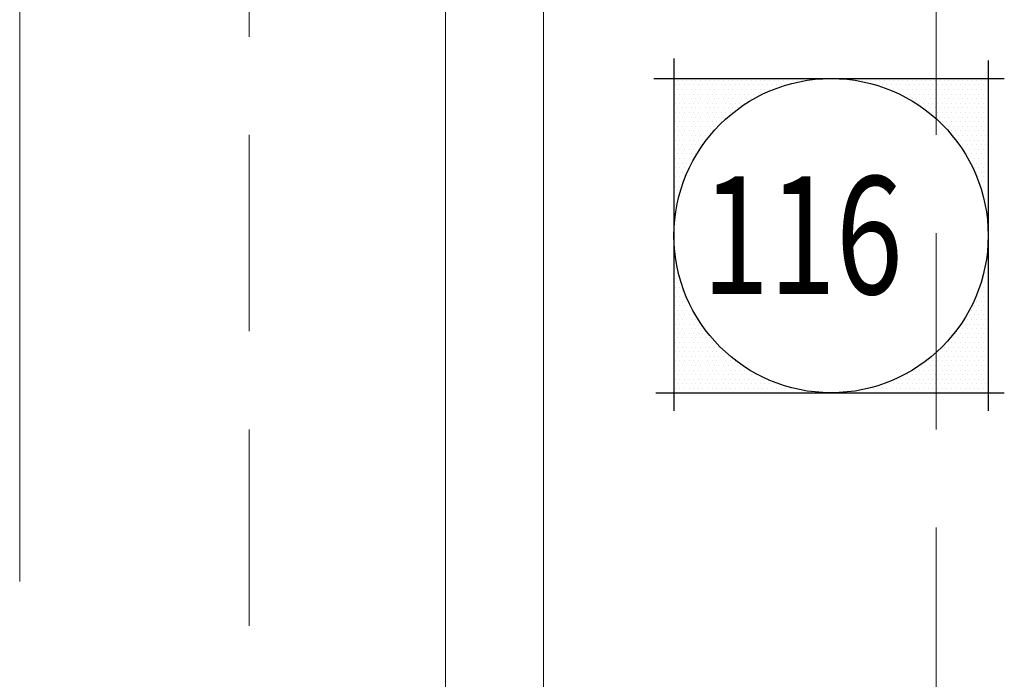
# Model space of a CAD drawing. Units: inches. Extents: x -2 to 13746, y -3167 to 2094.
# Drawn here: x 502 to 563, y 1042 to 1082 of the extents above; entities that cross this region are included whole.
import ezdxf

# ---------------------------------------------------------------- set-up
doc = ezdxf.new("R2010")
doc.units = ezdxf.units.IN
doc.header["$LTSCALE"] = 48
doc.header["$MEASUREMENT"] = 0
doc.linetypes.add('CENTER', pattern=[2, 1.25, -0.25, 0.25, -0.25])
doc.linetypes.add('HIDDEN', pattern=[0.375, 0.25, -0.125])
doc.layers.get('0').update_dxf_attribs({"linetype": 'CONTINUOUS'})
for name, color, linetype, lineweight in [('BAYLINE', 1, 'CENTER', 13), ('HID125', 1, 'HIDDEN', 13), ('TEXT10250', 2, 'CONTINUOUS', 25), ('WALLS', 3, 'CONTINUOUS', 13)]:
    doc.layers.add(name, color=color, linetype=linetype, lineweight=lineweight)
doc.styles.add('ROMANS', font='romans', dxfattribs={"width": 0.75, "height": 10})

msp = doc.modelspace()

# ---------------------------------------------------------------- linework, layer by layer
at = {"color": 0}
for p, q in [((542.703, 1078.552), (542.703, 1078.552)), ((542.984, 1078.552), (542.984, 1078.552)), ((543.266, 1078.552), (543.266, 1078.552)), ((543.547, 1078.552), (543.547, 1078.552)), ((543.828, 1078.552), (543.828, 1078.552)), ((544.109, 1078.552), (544.109, 1078.552)), ((544.391, 1078.552), (544.391, 1078.552)), ((544.672, 1078.552), (544.672, 1078.552)), ((544.953, 1078.552), (544.953, 1078.552)), ((545.234, 1078.552), (545.234, 1078.552)), ((545.516, 1078.552), (545.516, 1078.552)), ((545.797, 1078.552), (545.797, 1078.552)), ((546.078, 1078.552), (546.078, 1078.552)), ((546.359, 1078.552), (546.359, 1078.552)), ((546.641, 1078.552), (546.641, 1078.552)), ((546.922, 1078.552), (546.922, 1078.552)), ((547.203, 1078.552), (547.203, 1078.552)), ((547.484, 1078.552), (547.484, 1078.552)), ((547.766, 1078.552), (547.766, 1078.552)), ((548.047, 1078.552), (548.047, 1078.552)), ((548.328, 1078.552), (548.328, 1078.552)), ((548.609, 1078.552), (548.609, 1078.552)), ((548.891, 1078.552), (548.891, 1078.552)), ((549.172, 1078.552), (549.172, 1078.552)), ((549.453, 1078.552), (549.453, 1078.552)), ((549.734, 1078.552), (549.734, 1078.552)), ((550.016, 1078.552), (550.016, 1078.552)), ((550.297, 1078.552), (550.297, 1078.552)), ((550.578, 1078.552), (550.578, 1078.552)), ((553.672, 1078.552), (553.672, 1078.552)), ((553.953, 1078.552), (553.953, 1078.552)), ((554.234, 1078.552), (554.234, 1078.552)), ((554.516, 1078.552), (554.516, 1078.552)), ((554.797, 1078.552), (554.797, 1078.552)), ((555.078, 1078.552), (555.078, 1078.552)), ((555.359, 1078.552), (555.359, 1078.552)), ((555.641, 1078.552), (555.641, 1078.552)), ((555.922, 1078.552), (555.922, 1078.552)), ((556.203, 1078.552), (556.203, 1078.552)), ((556.484, 1078.552), (556.484, 1078.552)), ((556.766, 1078.552), (556.766, 1078.552)), ((557.047, 1078.552), (557.047, 1078.552)), ((557.328, 1078.552), (557.328, 1078.552)), ((557.609, 1078.552), (557.609, 1078.552)), ((557.891, 1078.552), (557.891, 1078.552)), ((558.172, 1078.552), (558.172, 1078.552)), ((558.453, 1078.552), (558.453, 1078.552)), ((558.734, 1078.552), (558.734, 1078.552)), ((559.016, 1078.552), (559.016, 1078.552)), ((559.297, 1078.552), (559.297, 1078.552)), ((559.578, 1078.552), (559.578, 1078.552)), ((559.859, 1078.552), (559.859, 1078.552)), ((560.141, 1078.552), (560.141, 1078.552)), ((560.422, 1078.552), (560.422, 1078.552)), ((560.703, 1078.552), (560.703, 1078.552)), ((560.984, 1078.552), (560.984, 1078.552)), ((561.266, 1078.552), (561.266, 1078.552)), ((561.547, 1078.552), (561.547, 1078.552)), ((542.563, 1078.271), (542.563, 1078.271)), ((542.703, 1077.99), (542.703, 1077.99)), ((542.844, 1078.271), (542.844, 1078.271)), ((542.984, 1077.99), (542.984, 1077.99)), ((543.125, 1078.271), (543.125, 1078.271)), ((543.266, 1077.99), (543.266, 1077.99)), ((543.406, 1078.271), (543.406, 1078.271)), ((543.547, 1077.99), (543.547, 1077.99)), ((543.688, 1078.271), (543.688, 1078.271)), ((543.828, 1077.99), (543.828, 1077.99)), ((543.969, 1078.271), (543.969, 1078.271)), ((544.109, 1077.99), (544.109, 1077.99)), ((544.25, 1078.271), (544.25, 1078.271)), ((544.391, 1077.99), (544.391, 1077.99)), ((544.531, 1078.271), (544.531, 1078.271)), ((544.672, 1077.99), (544.672, 1077.99)), ((544.813, 1078.271), (544.813, 1078.271)), ((544.953, 1077.99), (544.953, 1077.99)), ((545.094, 1078.271), (545.094, 1078.271)), ((545.234, 1077.99), (545.234, 1077.99)), ((545.375, 1078.271), (545.375, 1078.271)), ((545.516, 1077.99), (545.516, 1077.99)), ((545.656, 1078.271), (545.656, 1078.271)), ((545.797, 1077.99), (545.797, 1077.99)), ((545.938, 1078.271), (545.938, 1078.271)), ((546.078, 1077.99), (546.078, 1077.99)), ((546.219, 1078.271), (546.219, 1078.271)), ((546.359, 1077.99), (546.359, 1077.99)), ((546.5, 1078.271), (546.5, 1078.271)), ((546.641, 1077.99), (546.641, 1077.99)), ((546.781, 1078.271), (546.781, 1078.271)), ((546.922, 1077.99), (546.922, 1077.99)), ((547.063, 1078.271), (547.063, 1078.271)), ((547.203, 1077.99), (547.203, 1077.99)), ((547.344, 1078.271), (547.344, 1078.271)), ((547.484, 1077.99), (547.484, 1077.99)), ((547.625, 1078.271), (547.625, 1078.271)), ((547.766, 1077.99), (547.766, 1077.99)), ((547.906, 1078.271), (547.906, 1078.271)), ((548.047, 1077.99), (548.047, 1077.99)), ((548.188, 1078.271), (548.188, 1078.271)), ((548.328, 1077.99), (548.328, 1077.99)), ((548.469, 1078.271), (548.469, 1078.271)), ((548.75, 1078.271), (548.75, 1078.271)), ((549.031, 1078.271), (549.031, 1078.271)), ((549.313, 1078.271), (549.313, 1078.271)), ((554.938, 1078.271), (554.938, 1078.271)), ((555.219, 1078.271), (555.219, 1078.271)), ((555.5, 1078.271), (555.5, 1078.271)), ((555.641, 1077.99), (555.641, 1077.99)), ((555.781, 1078.271), (555.781, 1078.271)), ((555.922, 1077.99), (555.922, 1077.99)), ((556.063, 1078.271), (556.063, 1078.271)), ((556.203, 1077.99), (556.203, 1077.99)), ((556.344, 1078.271), (556.344, 1078.271)), ((556.484, 1077.99), (556.484, 1077.99)), ((556.625, 1078.271), (556.625, 1078.271)), ((556.766, 1077.99), (556.766, 1077.99)), ((556.906, 1078.271), (556.906, 1078.271)), ((557.047, 1077.99), (557.047, 1077.99)), ((557.188, 1078.271), (557.188, 1078.271)), ((557.328, 1077.99), (557.328, 1077.99)), ((557.469, 1078.271), (557.469, 1078.271)), ((557.609, 1077.99), (557.609, 1077.99)), ((557.75, 1078.271), (557.75, 1078.271)), ((557.891, 1077.99), (557.891, 1077.99)), ((558.031, 1078.271), (558.031, 1078.271)), ((558.172, 1077.99), (558.172, 1077.99)), ((558.313, 1078.271), (558.313, 1078.271)), ((558.453, 1077.99), (558.453, 1077.99)), ((558.594, 1078.271), (558.594, 1078.271)), ((558.734, 1077.99), (558.734, 1077.99)), ((558.875, 1078.271), (558.875, 1078.271)), ((559.016, 1077.99), (559.016, 1077.99)), ((559.156, 1078.271), (559.156, 1078.271)), ((559.297, 1077.99), (559.297, 1077.99)), ((559.438, 1078.271), (559.438, 1078.271)), ((559.578, 1077.99), (559.578, 1077.99)), ((559.719, 1078.271), (559.719, 1078.271)), ((559.859, 1077.99), (559.859, 1077.99)), ((560, 1078.271), (560, 1078.271)), ((560.141, 1077.99), (560.141, 1077.99)), ((560.281, 1078.271), (560.281, 1078.271)), ((560.422, 1077.99), (560.422, 1077.99)), ((560.563, 1078.271), (560.563, 1078.271)), ((560.703, 1077.99), (560.703, 1077.99)), ((560.844, 1078.271), (560.844, 1078.271)), ((560.984, 1077.99), (560.984, 1077.99)), ((561.125, 1078.271), (561.125, 1078.271)), ((561.266, 1077.99), (561.266, 1077.99)), ((561.406, 1078.271), (561.406, 1078.271)), ((561.547, 1077.99), (561.547, 1077.99)), ((561.688, 1078.271), (561.688, 1078.271)), ((542.563, 1077.708), (542.563, 1077.708)), ((542.563, 1077.146), (542.563, 1077.146)), ((542.703, 1077.427), (542.703, 1077.427)), ((542.844, 1077.708), (542.844, 1077.708)), ((542.844, 1077.146), (542.844, 1077.146)), ((542.984, 1077.427), (542.984, 1077.427)), ((543.125, 1077.708), (543.125, 1077.708)), ((543.125, 1077.146), (543.125, 1077.146)), ((543.266, 1077.427), (543.266, 1077.427)), ((543.406, 1077.708), (543.406, 1077.708)), ((543.406, 1077.146), (543.406, 1077.146)), ((543.547, 1077.427), (543.547, 1077.427)), ((543.688, 1077.708), (543.688, 1077.708)), ((543.688, 1077.146), (543.688, 1077.146)), ((543.828, 1077.427), (543.828, 1077.427)), ((543.969, 1077.708), (543.969, 1077.708)), ((543.969, 1077.146), (543.969, 1077.146)), ((544.109, 1077.427), (544.109, 1077.427)), ((544.25, 1077.708), (544.25, 1077.708)), ((544.25, 1077.146), (544.25, 1077.146)), ((544.391, 1077.427), (544.391, 1077.427)), ((544.531, 1077.708), (544.531, 1077.708)), ((544.531, 1077.146), (544.531, 1077.146)), ((544.672, 1077.427), (544.672, 1077.427)), ((544.813, 1077.708), (544.813, 1077.708)), ((544.813, 1077.146), (544.813, 1077.146)), ((544.953, 1077.427), (544.953, 1077.427)), ((545.094, 1077.708), (545.094, 1077.708)), ((545.094, 1077.146), (545.094, 1077.146)), ((545.234, 1077.427), (545.234, 1077.427)), ((545.375, 1077.708), (545.375, 1077.708)), ((545.375, 1077.146), (545.375, 1077.146)), ((545.516, 1077.427), (545.516, 1077.427)), ((545.656, 1077.708), (545.656, 1077.708)), ((545.656, 1077.146), (545.656, 1077.146)), ((545.797, 1077.427), (545.797, 1077.427)), ((545.938, 1077.708), (545.938, 1077.708)), ((545.938, 1077.146), (545.938, 1077.146)), ((546.078, 1077.427), (546.078, 1077.427)), ((546.219, 1077.708), (546.219, 1077.708)), ((546.219, 1077.146), (546.219, 1077.146)), ((546.359, 1077.427), (546.359, 1077.427)), ((546.5, 1077.708), (546.5, 1077.708)), ((546.5, 1077.146), (546.5, 1077.146)), ((546.641, 1077.427), (546.641, 1077.427)), ((546.781, 1077.708), (546.781, 1077.708)), ((546.781, 1077.146), (546.781, 1077.146)), ((546.922, 1077.427), (546.922, 1077.427)), ((547.063, 1077.708), (547.063, 1077.708)), ((547.203, 1077.427), (547.203, 1077.427)), ((547.344, 1077.708), (547.344, 1077.708)), ((547.625, 1077.708), (547.625, 1077.708)), ((547.906, 1077.708), (547.906, 1077.708)), ((556.344, 1077.708), (556.344, 1077.708)), ((556.625, 1077.708), (556.625, 1077.708)), ((556.906, 1077.708), (556.906, 1077.708)), ((557.047, 1077.427), (557.047, 1077.427)), ((557.188, 1077.708), (557.188, 1077.708)), ((557.328, 1077.427), (557.328, 1077.427)), ((557.469, 1077.708), (557.469, 1077.708)), ((557.469, 1077.146), (557.469, 1077.146)), ((557.609, 1077.427), (557.609, 1077.427)), ((557.75, 1077.708), (557.75, 1077.708)), ((557.75, 1077.146), (557.75, 1077.146)), ((557.891, 1077.427), (557.891, 1077.427)), ((558.031, 1077.708), (558.031, 1077.708)), ((558.031, 1077.146), (558.031, 1077.146)), ((558.172, 1077.427), (558.172, 1077.427)), ((558.313, 1077.708), (558.313, 1077.708)), ((558.313, 1077.146), (558.313, 1077.146)), ((558.453, 1077.427), (558.453, 1077.427)), ((558.594, 1077.708), (558.594, 1077.708)), ((558.594, 1077.146), (558.594, 1077.146)), ((558.734, 1077.427), (558.734, 1077.427)), ((558.875, 1077.708), (558.875, 1077.708)), ((558.875, 1077.146), (558.875, 1077.146)), ((559.016, 1077.427), (559.016, 1077.427)), ((559.156, 1077.708), (559.156, 1077.708)), ((559.156, 1077.146), (559.156, 1077.146)), ((559.297, 1077.427), (559.297, 1077.427)), ((559.438, 1077.708), (559.438, 1077.708)), ((559.438, 1077.146), (559.438, 1077.146)), ((559.578, 1077.427), (559.578, 1077.427)), ((559.719, 1077.708), (559.719, 1077.708)), ((559.719, 1077.146), (559.719, 1077.146)), ((559.859, 1077.427), (559.859, 1077.427)), ((560, 1077.708), (560, 1077.708)), ((560, 1077.146), (560, 1077.146)), ((560.141, 1077.427), (560.141, 1077.427)), ((560.281, 1077.708), (560.281, 1077.708)), ((560.281, 1077.146), (560.281, 1077.146)), ((560.422, 1077.427), (560.422, 1077.427)), ((560.563, 1077.708), (560.563, 1077.708)), ((560.563, 1077.146), (560.563, 1077.146)), ((560.703, 1077.427), (560.703, 1077.427)), ((560.844, 1077.708), (560.844, 1077.708)), ((560.844, 1077.146), (560.844, 1077.146)), ((560.984, 1077.427), (560.984, 1077.427)), ((561.125, 1077.708), (561.125, 1077.708)), ((561.125, 1077.146), (561.125, 1077.146)), ((561.266, 1077.427), (561.266, 1077.427)), ((561.406, 1077.708), (561.406, 1077.708)), ((561.406, 1077.146), (561.406, 1077.146)), ((561.547, 1077.427), (561.547, 1077.427)), ((561.688, 1077.708), (561.688, 1077.708)), ((561.688, 1077.146), (561.688, 1077.146)), ((542.563, 1076.583), (542.563, 1076.583)), ((542.703, 1076.865), (542.703, 1076.865)), ((542.844, 1076.583), (542.844, 1076.583)), ((542.984, 1076.865), (542.984, 1076.865)), ((543.125, 1076.583), (543.125, 1076.583)), ((543.266, 1076.865), (543.266, 1076.865)), ((543.406, 1076.583), (543.406, 1076.583)), ((543.547, 1076.865), (543.547, 1076.865)), ((543.688, 1076.583), (543.688, 1076.583)), ((543.828, 1076.865), (543.828, 1076.865)), ((543.969, 1076.583), (543.969, 1076.583)), ((544.109, 1076.865), (544.109, 1076.865)), ((544.25, 1076.583), (544.25, 1076.583)), ((544.391, 1076.865), (544.391, 1076.865)), ((544.531, 1076.583), (544.531, 1076.583)), ((544.672, 1076.865), (544.672, 1076.865)), ((544.813, 1076.583), (544.813, 1076.583)), ((544.953, 1076.865), (544.953, 1076.865)), ((545.094, 1076.583), (545.094, 1076.583)), ((545.234, 1076.865), (545.234, 1076.865)), ((545.375, 1076.583), (545.375, 1076.583)), ((545.516, 1076.865), (545.516, 1076.865)), ((545.656, 1076.583), (545.656, 1076.583)), ((545.797, 1076.865), (545.797, 1076.865)), ((545.938, 1076.583), (545.938, 1076.583)), ((546.078, 1076.865), (546.078, 1076.865)), ((546.359, 1076.865), (546.359, 1076.865)), ((557.891, 1076.865), (557.891, 1076.865)), ((558.172, 1076.865), (558.172, 1076.865)), ((558.313, 1076.583), (558.313, 1076.583)), ((558.453, 1076.865), (558.453, 1076.865)), ((558.594, 1076.583), (558.594, 1076.583)), ((558.734, 1076.865), (558.734, 1076.865)), ((558.875, 1076.583), (558.875, 1076.583)), ((559.016, 1076.865), (559.016, 1076.865)), ((559.156, 1076.583), (559.156, 1076.583)), ((559.297, 1076.865), (559.297, 1076.865)), ((559.438, 1076.583), (559.438, 1076.583)), ((559.578, 1076.865), (559.578, 1076.865)), ((559.719, 1076.583), (559.719, 1076.583)), ((559.859, 1076.865), (559.859, 1076.865)), ((560, 1076.583), (560, 1076.583)), ((560.141, 1076.865), (560.141, 1076.865)), ((560.281, 1076.583), (560.281, 1076.583)), ((560.422, 1076.865), (560.422, 1076.865)), ((560.563, 1076.583), (560.563, 1076.583)), ((560.703, 1076.865), (560.703, 1076.865)), ((560.844, 1076.583), (560.844, 1076.583)), ((560.984, 1076.865), (560.984, 1076.865)), ((561.125, 1076.583), (561.125, 1076.583)), ((561.266, 1076.865), (561.266, 1076.865)), ((561.406, 1076.583), (561.406, 1076.583)), ((561.547, 1076.865), (561.547, 1076.865)), ((561.688, 1076.583), (561.688, 1076.583)), ((542.563, 1076.021), (542.563, 1076.021)), ((542.703, 1076.302), (542.703, 1076.302)), ((542.844, 1076.021), (542.844, 1076.021)), ((542.984, 1076.302), (542.984, 1076.302)), ((543.125, 1076.021), (543.125, 1076.021)), ((543.266, 1076.302), (543.266, 1076.302)), ((543.406, 1076.021), (543.406, 1076.021)), ((543.547, 1076.302), (543.547, 1076.302)), ((543.688, 1076.021), (543.688, 1076.021)), ((543.828, 1076.302), (543.828, 1076.302)), ((543.969, 1076.021), (543.969, 1076.021)), ((544.109, 1076.302), (544.109, 1076.302)), ((544.25, 1076.021), (544.25, 1076.021)), ((544.391, 1076.302), (544.391, 1076.302)), ((544.531, 1076.021), (544.531, 1076.021)), ((544.672, 1076.302), (544.672, 1076.302)), ((544.813, 1076.021), (544.813, 1076.021)), ((544.953, 1076.302), (544.953, 1076.302)), ((545.094, 1076.021), (545.094, 1076.021)), ((545.234, 1076.302), (545.234, 1076.302)), ((545.375, 1076.021), (545.375, 1076.021)), ((545.516, 1076.302), (545.516, 1076.302)), ((558.453, 1076.302), (558.453, 1076.302)), ((558.734, 1076.302), (558.734, 1076.302)), ((558.875, 1076.021), (558.875, 1076.021)), ((559.016, 1076.302), (559.016, 1076.302)), ((559.156, 1076.021), (559.156, 1076.021)), ((559.297, 1076.302), (559.297, 1076.302)), ((559.438, 1076.021), (559.438, 1076.021)), ((559.578, 1076.302), (559.578, 1076.302)), ((559.719, 1076.021), (559.719, 1076.021)), ((559.859, 1076.302), (559.859, 1076.302)), ((560, 1076.021), (560, 1076.021)), ((560.141, 1076.302), (560.141, 1076.302)), ((560.281, 1076.021), (560.281, 1076.021)), ((560.422, 1076.302), (560.422, 1076.302)), ((560.563, 1076.021), (560.563, 1076.021)), ((560.703, 1076.302), (560.703, 1076.302)), ((560.844, 1076.021), (560.844, 1076.021)), ((560.984, 1076.302), (560.984, 1076.302)), ((561.125, 1076.021), (561.125, 1076.021)), ((561.266, 1076.302), (561.266, 1076.302)), ((561.406, 1076.021), (561.406, 1076.021)), ((561.547, 1076.302), (561.547, 1076.302)), ((561.688, 1076.021), (561.688, 1076.021)), ((542.563, 1075.458), (542.563, 1075.458)), ((542.703, 1075.74), (542.703, 1075.74)), ((542.844, 1075.458), (542.844, 1075.458)), ((542.984, 1075.74), (542.984, 1075.74)), ((543.125, 1075.458), (543.125, 1075.458)), ((543.266, 1075.74), (543.266, 1075.74)), ((543.406, 1075.458), (543.406, 1075.458)), ((543.547, 1075.74), (543.547, 1075.74)), ((543.688, 1075.458), (543.688, 1075.458)), ((543.828, 1075.74), (543.828, 1075.74)), ((543.969, 1075.458), (543.969, 1075.458)), ((544.109, 1075.74), (544.109, 1075.74)), ((544.25, 1075.458), (544.25, 1075.458)), ((544.391, 1075.74), (544.391, 1075.74)), ((544.531, 1075.458), (544.531, 1075.458)), ((544.672, 1075.74), (544.672, 1075.74)), ((544.813, 1075.458), (544.813, 1075.458)), ((544.953, 1075.74), (544.953, 1075.74)), ((559.016, 1075.74), (559.016, 1075.74)), ((559.297, 1075.74), (559.297, 1075.74)), ((559.438, 1075.458), (559.438, 1075.458)), ((559.578, 1075.74), (559.578, 1075.74)), ((559.719, 1075.458), (559.719, 1075.458)), ((559.859, 1075.74), (559.859, 1075.74)), ((560, 1075.458), (560, 1075.458)), ((560.141, 1075.74), (560.141, 1075.74)), ((560.281, 1075.458), (560.281, 1075.458)), ((560.422, 1075.74), (560.422, 1075.74)), ((560.563, 1075.458), (560.563, 1075.458)), ((560.703, 1075.74), (560.703, 1075.74)), ((560.844, 1075.458), (560.844, 1075.458)), ((560.984, 1075.74), (560.984, 1075.74)), ((561.125, 1075.458), (561.125, 1075.458)), ((561.266, 1075.74), (561.266, 1075.74)), ((561.406, 1075.458), (561.406, 1075.458)), ((561.547, 1075.74), (561.547, 1075.74)), ((561.688, 1075.458), (561.688, 1075.458)), ((542.563, 1074.896), (542.563, 1074.896)), ((542.703, 1075.177), (542.703, 1075.177)), ((542.844, 1074.896), (542.844, 1074.896)), ((542.984, 1075.177), (542.984, 1075.177)), ((543.125, 1074.896), (543.125, 1074.896)), ((543.266, 1075.177), (543.266, 1075.177)), ((543.406, 1074.896), (543.406, 1074.896)), ((543.547, 1075.177), (543.547, 1075.177)), ((543.688, 1074.896), (543.688, 1074.896)), ((543.828, 1075.177), (543.828, 1075.177)), ((543.969, 1074.896), (543.969, 1074.896)), ((544.109, 1075.177), (544.109, 1075.177)), ((544.25, 1074.896), (544.25, 1074.896)), ((544.391, 1075.177), (544.391, 1075.177)), ((544.672, 1075.177), (544.672, 1075.177)), ((559.578, 1075.177), (559.578, 1075.177)), ((559.859, 1075.177), (559.859, 1075.177)), ((560, 1074.896), (560, 1074.896)), ((560.141, 1075.177), (560.141, 1075.177)), ((560.281, 1074.896), (560.281, 1074.896)), ((560.422, 1075.177), (560.422, 1075.177)), ((560.563, 1074.896), (560.563, 1074.896)), ((560.703, 1075.177), (560.703, 1075.177)), ((560.844, 1074.896), (560.844, 1074.896)), ((560.984, 1075.177), (560.984, 1075.177)), ((561.125, 1074.896), (561.125, 1074.896)), ((561.266, 1075.177), (561.266, 1075.177)), ((561.406, 1074.896), (561.406, 1074.896)), ((561.547, 1075.177), (561.547, 1075.177)), ((561.688, 1074.896), (561.688, 1074.896)), ((542.563, 1074.333), (542.563, 1074.333)), ((542.703, 1074.615), (542.703, 1074.615)), ((542.844, 1074.333), (542.844, 1074.333)), ((542.984, 1074.615), (542.984, 1074.615)), ((543.125, 1074.333), (543.125, 1074.333)), ((543.266, 1074.615), (543.266, 1074.615)), ((543.406, 1074.333), (543.406, 1074.333)), ((543.547, 1074.615), (543.547, 1074.615)), ((543.688, 1074.333), (543.688, 1074.333)), ((543.828, 1074.615), (543.828, 1074.615)), ((543.969, 1074.333), (543.969, 1074.333)), ((544.109, 1074.615), (544.109, 1074.615)), ((560.141, 1074.615), (560.141, 1074.615)), ((560.281, 1074.333), (560.281, 1074.333)), ((560.422, 1074.615), (560.422, 1074.615)), ((560.563, 1074.333), (560.563, 1074.333)), ((560.703, 1074.615), (560.703, 1074.615)), ((560.844, 1074.333), (560.844, 1074.333)), ((560.984, 1074.615), (560.984, 1074.615)), ((561.125, 1074.333), (561.125, 1074.333)), ((561.266, 1074.615), (561.266, 1074.615)), ((561.406, 1074.333), (561.406, 1074.333)), ((561.547, 1074.615), (561.547, 1074.615)), ((561.688, 1074.333), (561.688, 1074.333)), ((542.563, 1073.771), (542.563, 1073.771)), ((542.703, 1074.052), (542.703, 1074.052)), ((542.844, 1073.771), (542.844, 1073.771)), ((542.984, 1074.052), (542.984, 1074.052)), ((543.125, 1073.771), (543.125, 1073.771)), ((543.266, 1074.052), (543.266, 1074.052)), ((543.406, 1073.771), (543.406, 1073.771)), ((543.547, 1074.052), (543.547, 1074.052)), ((543.688, 1073.771), (543.688, 1073.771)), ((543.828, 1074.052), (543.828, 1074.052)), ((560.422, 1074.052), (560.422, 1074.052)), ((560.563, 1073.771), (560.563, 1073.771)), ((560.703, 1074.052), (560.703, 1074.052)), ((560.844, 1073.771), (560.844, 1073.771)), ((560.984, 1074.052), (560.984, 1074.052)), ((561.125, 1073.771), (561.125, 1073.771)), ((561.266, 1074.052), (561.266, 1074.052)), ((561.406, 1073.771), (561.406, 1073.771)), ((561.547, 1074.052), (561.547, 1074.052)), ((561.688, 1073.771), (561.688, 1073.771)), ((542.563, 1073.208), (542.563, 1073.208)), ((542.703, 1073.49), (542.703, 1073.49)), ((542.703, 1072.927), (542.703, 1072.927)), ((542.844, 1073.208), (542.844, 1073.208)), ((542.984, 1073.49), (542.984, 1073.49)), ((542.984, 1072.927), (542.984, 1072.927)), ((543.125, 1073.208), (543.125, 1073.208)), ((543.266, 1073.49), (543.266, 1073.49)), ((543.266, 1072.927), (543.266, 1072.927)), ((543.406, 1073.208), (543.406, 1073.208)), ((543.547, 1073.49), (543.547, 1073.49)), ((560.703, 1073.49), (560.703, 1073.49)), ((560.844, 1073.208), (560.844, 1073.208)), ((560.984, 1073.49), (560.984, 1073.49)), ((560.984, 1072.927), (560.984, 1072.927)), ((561.125, 1073.208), (561.125, 1073.208)), ((561.266, 1073.49), (561.266, 1073.49)), ((561.266, 1072.927), (561.266, 1072.927)), ((561.406, 1073.208), (561.406, 1073.208)), ((561.547, 1073.49), (561.547, 1073.49)), ((561.547, 1072.927), (561.547, 1072.927)), ((561.688, 1073.208), (561.688, 1073.208)), ((542.563, 1072.646), (542.563, 1072.646)), ((542.703, 1072.365), (542.703, 1072.365)), ((542.844, 1072.646), (542.844, 1072.646)), ((542.984, 1072.365), (542.984, 1072.365)), ((543.125, 1072.646), (543.125, 1072.646)), ((561.125, 1072.646), (561.125, 1072.646)), ((561.266, 1072.365), (561.266, 1072.365)), ((561.406, 1072.646), (561.406, 1072.646)), ((561.547, 1072.365), (561.547, 1072.365)), ((561.688, 1072.646), (561.688, 1072.646)), ((542.563, 1072.083), (542.563, 1072.083)), ((542.703, 1071.802), (542.703, 1071.802)), ((542.844, 1072.083), (542.844, 1072.083)), ((561.406, 1072.083), (561.406, 1072.083)), ((561.547, 1071.802), (561.547, 1071.802)), ((561.688, 1072.083), (561.688, 1072.083)), ((542.563, 1071.521), (542.563, 1071.521)), ((542.703, 1071.24), (542.703, 1071.24)), ((561.406, 1071.521), (561.406, 1071.521)), ((561.547, 1071.24), (561.547, 1071.24)), ((561.688, 1071.521), (561.688, 1071.521)), ((542.563, 1070.958), (542.563, 1070.958)), ((561.688, 1070.958), (561.688, 1070.958)), ((542.563, 1070.396), (542.563, 1070.396)), ((561.688, 1070.396), (561.688, 1070.396)), ((561.688, 1069.833), (561.688, 1069.833)), ((561.688, 1068.146), (561.688, 1068.146)), ((542.563, 1067.583), (542.563, 1067.583)), ((561.688, 1067.583), (561.688, 1067.583)), ((542.563, 1067.021), (542.563, 1067.021)), ((561.547, 1067.302), (561.547, 1067.302)), ((561.688, 1067.021), (561.688, 1067.021)), ((542.563, 1066.458), (542.563, 1066.458)), ((542.703, 1066.74), (542.703, 1066.74)), ((561.406, 1066.458), (561.406, 1066.458)), ((561.547, 1066.74), (561.547, 1066.74)), ((561.688, 1066.458), (561.688, 1066.458)), ((542.563, 1065.896), (542.563, 1065.896)), ((542.703, 1066.177), (542.703, 1066.177)), ((542.844, 1065.896), (542.844, 1065.896)), ((561.266, 1066.177), (561.266, 1066.177)), ((561.406, 1065.896), (561.406, 1065.896)), ((561.547, 1066.177), (561.547, 1066.177)), ((561.688, 1065.896), (561.688, 1065.896)), ((542.563, 1065.333), (542.563, 1065.333)), ((542.703, 1065.615), (542.703, 1065.615)), ((542.844, 1065.333), (542.844, 1065.333)), ((542.984, 1065.615), (542.984, 1065.615)), ((543.125, 1065.333), (543.125, 1065.333)), ((561.125, 1065.333), (561.125, 1065.333)), ((561.266, 1065.615), (561.266, 1065.615)), ((561.406, 1065.333), (561.406, 1065.333)), ((561.547, 1065.615), (561.547, 1065.615)), ((561.688, 1065.333), (561.688, 1065.333)), ((542.563, 1064.771), (542.563, 1064.771)), ((542.703, 1065.052), (542.703, 1065.052)), ((542.703, 1064.49), (542.703, 1064.49)), ((542.844, 1064.771), (542.844, 1064.771)), ((542.984, 1065.052), (542.984, 1065.052)), ((542.984, 1064.49), (542.984, 1064.49)), ((543.125, 1064.771), (543.125, 1064.771)), ((543.266, 1065.052), (543.266, 1065.052)), ((543.266, 1064.49), (543.266, 1064.49)), ((543.406, 1064.771), (543.406, 1064.771)), ((543.547, 1064.49), (543.547, 1064.49)), ((560.703, 1064.49), (560.703, 1064.49)), ((560.844, 1064.771), (560.844, 1064.771)), ((560.984, 1065.052), (560.984, 1065.052)), ((560.984, 1064.49), (560.984, 1064.49)), ((561.125, 1064.771), (561.125, 1064.771)), ((561.266, 1065.052), (561.266, 1065.052)), ((561.266, 1064.49), (561.266, 1064.49)), ((561.406, 1064.771), (561.406, 1064.771)), ((561.547, 1065.052), (561.547, 1065.052)), ((561.547, 1064.49), (561.547, 1064.49)), ((561.688, 1064.771), (561.688, 1064.771)), ((542.563, 1064.208), (542.563, 1064.208)), ((542.703, 1063.927), (542.703, 1063.927)), ((542.844, 1064.208), (542.844, 1064.208)), ((542.984, 1063.927), (542.984, 1063.927)), ((543.125, 1064.208), (543.125, 1064.208)), ((543.266, 1063.927), (543.266, 1063.927)), ((543.406, 1064.208), (543.406, 1064.208)), ((543.547, 1063.927), (543.547, 1063.927)), ((543.688, 1064.208), (543.688, 1064.208)), ((543.828, 1063.927), (543.828, 1063.927)), ((560.422, 1063.927), (560.422, 1063.927)), ((560.563, 1064.208), (560.563, 1064.208)), ((560.703, 1063.927), (560.703, 1063.927)), ((560.844, 1064.208), (560.844, 1064.208)), ((560.984, 1063.927), (560.984, 1063.927)), ((561.125, 1064.208), (561.125, 1064.208)), ((561.266, 1063.927), (561.266, 1063.927)), ((561.406, 1064.208), (561.406, 1064.208)), ((561.547, 1063.927), (561.547, 1063.927)), ((561.688, 1064.208), (561.688, 1064.208)), ((542.563, 1063.646), (542.563, 1063.646)), ((542.703, 1063.365), (542.703, 1063.365)), ((542.844, 1063.646), (542.844, 1063.646)), ((542.984, 1063.365), (542.984, 1063.365)), ((543.125, 1063.646), (543.125, 1063.646)), ((543.266, 1063.365), (543.266, 1063.365)), ((543.406, 1063.646), (543.406, 1063.646)), ((543.547, 1063.365), (543.547, 1063.365)), ((543.688, 1063.646), (543.688, 1063.646)), ((543.828, 1063.365), (543.828, 1063.365)), ((543.969, 1063.646), (543.969, 1063.646)), ((544.109, 1063.365), (544.109, 1063.365)), ((559.859, 1063.365), (559.859, 1063.365)), ((560.141, 1063.365), (560.141, 1063.365)), ((560.281, 1063.646), (560.281, 1063.646)), ((560.422, 1063.365), (560.422, 1063.365)), ((560.563, 1063.646), (560.563, 1063.646)), ((560.703, 1063.365), (560.703, 1063.365)), ((560.844, 1063.646), (560.844, 1063.646)), ((560.984, 1063.365), (560.984, 1063.365)), ((561.125, 1063.646), (561.125, 1063.646)), ((561.266, 1063.365), (561.266, 1063.365)), ((561.406, 1063.646), (561.406, 1063.646)), ((561.547, 1063.365), (561.547, 1063.365)), ((561.688, 1063.646), (561.688, 1063.646)), ((542.563, 1063.083), (542.563, 1063.083)), ((542.703, 1062.802), (542.703, 1062.802)), ((542.844, 1063.083), (542.844, 1063.083)), ((542.984, 1062.802), (542.984, 1062.802)), ((543.125, 1063.083), (543.125, 1063.083)), ((543.266, 1062.802), (543.266, 1062.802)), ((543.406, 1063.083), (543.406, 1063.083)), ((543.547, 1062.802), (543.547, 1062.802)), ((543.688, 1063.083), (543.688, 1063.083)), ((543.828, 1062.802), (543.828, 1062.802)), ((543.969, 1063.083), (543.969, 1063.083)), ((544.109, 1062.802), (544.109, 1062.802)), ((544.25, 1063.083), (544.25, 1063.083)), ((544.391, 1062.802), (544.391, 1062.802)), ((544.531, 1063.083), (544.531, 1063.083)), ((544.672, 1062.802), (544.672, 1062.802)), ((559.578, 1062.802), (559.578, 1062.802)), ((559.719, 1063.083), (559.719, 1063.083)), ((559.859, 1062.802), (559.859, 1062.802)), ((560, 1063.083), (560, 1063.083)), ((560.141, 1062.802), (560.141, 1062.802)), ((560.281, 1063.083), (560.281, 1063.083)), ((560.422, 1062.802), (560.422, 1062.802)), ((560.563, 1063.083), (560.563, 1063.083)), ((560.703, 1062.802), (560.703, 1062.802)), ((560.844, 1063.083), (560.844, 1063.083)), ((560.984, 1062.802), (560.984, 1062.802)), ((561.125, 1063.083), (561.125, 1063.083)), ((561.266, 1062.802), (561.266, 1062.802)), ((561.406, 1063.083), (561.406, 1063.083)), ((561.547, 1062.802), (561.547, 1062.802)), ((561.688, 1063.083), (561.688, 1063.083)), ((542.563, 1062.521), (542.563, 1062.521)), ((542.703, 1062.24), (542.703, 1062.24)), ((542.844, 1062.521), (542.844, 1062.521)), ((542.984, 1062.24), (542.984, 1062.24)), ((543.125, 1062.521), (543.125, 1062.521)), ((543.266, 1062.24), (543.266, 1062.24)), ((543.406, 1062.521), (543.406, 1062.521)), ((543.547, 1062.24), (543.547, 1062.24)), ((543.688, 1062.521), (543.688, 1062.521)), ((543.828, 1062.24), (543.828, 1062.24)), ((543.969, 1062.521), (543.969, 1062.521)), ((544.109, 1062.24), (544.109, 1062.24)), ((544.25, 1062.521), (544.25, 1062.521)), ((544.391, 1062.24), (544.391, 1062.24)), ((544.531, 1062.521), (544.531, 1062.521)), ((544.672, 1062.24), (544.672, 1062.24)), ((544.813, 1062.521), (544.813, 1062.521)), ((544.953, 1062.24), (544.953, 1062.24)), ((545.234, 1062.24), (545.234, 1062.24)), ((559.016, 1062.24), (559.016, 1062.24)), ((559.156, 1062.521), (559.156, 1062.521)), ((559.297, 1062.24), (559.297, 1062.24)), ((559.438, 1062.521), (559.438, 1062.521)), ((559.578, 1062.24), (559.578, 1062.24)), ((559.719, 1062.521), (559.719, 1062.521)), ((559.859, 1062.24), (559.859, 1062.24)), ((560, 1062.521), (560, 1062.521)), ((560.141, 1062.24), (560.141, 1062.24)), ((560.281, 1062.521), (560.281, 1062.521)), ((560.422, 1062.24), (560.422, 1062.24)), ((560.563, 1062.521), (560.563, 1062.521)), ((560.703, 1062.24), (560.703, 1062.24)), ((560.844, 1062.521), (560.844, 1062.521)), ((560.984, 1062.24), (560.984, 1062.24)), ((561.125, 1062.521), (561.125, 1062.521)), ((561.266, 1062.24), (561.266, 1062.24)), ((561.406, 1062.521), (561.406, 1062.521)), ((561.547, 1062.24), (561.547, 1062.24)), ((561.688, 1062.521), (561.688, 1062.521)), ((542.563, 1061.958), (542.563, 1061.958)), ((542.703, 1061.677), (542.703, 1061.677)), ((542.844, 1061.958), (542.844, 1061.958)), ((542.984, 1061.677), (542.984, 1061.677)), ((543.125, 1061.958), (543.125, 1061.958)), ((543.266, 1061.677), (543.266, 1061.677)), ((543.406, 1061.958), (543.406, 1061.958)), ((543.547, 1061.677), (543.547, 1061.677)), ((543.688, 1061.958), (543.688, 1061.958)), ((543.828, 1061.677), (543.828, 1061.677)), ((543.969, 1061.958), (543.969, 1061.958)), ((544.109, 1061.677), (544.109, 1061.677)), ((544.25, 1061.958), (544.25, 1061.958)), ((544.391, 1061.677), (544.391, 1061.677)), ((544.531, 1061.958), (544.531, 1061.958)), ((544.672, 1061.677), (544.672, 1061.677)), ((544.813, 1061.958), (544.813, 1061.958)), ((544.953, 1061.677), (544.953, 1061.677)), ((545.094, 1061.958), (545.094, 1061.958)), ((545.234, 1061.677), (545.234, 1061.677)), ((545.375, 1061.958), (545.375, 1061.958)), ((545.516, 1061.677), (545.516, 1061.677)), ((545.797, 1061.677), (545.797, 1061.677)), ((558.453, 1061.677), (558.453, 1061.677)), ((558.594, 1061.958), (558.594, 1061.958)), ((558.734, 1061.677), (558.734, 1061.677)), ((558.875, 1061.958), (558.875, 1061.958)), ((559.016, 1061.677), (559.016, 1061.677)), ((559.156, 1061.958), (559.156, 1061.958)), ((559.297, 1061.677), (559.297, 1061.677)), ((559.438, 1061.958), (559.438, 1061.958)), ((559.578, 1061.677), (559.578, 1061.677)), ((559.719, 1061.958), (559.719, 1061.958)), ((559.859, 1061.677), (559.859, 1061.677)), ((560, 1061.958), (560, 1061.958)), ((560.141, 1061.677), (560.141, 1061.677)), ((560.281, 1061.958), (560.281, 1061.958)), ((560.422, 1061.677), (560.422, 1061.677)), ((560.563, 1061.958), (560.563, 1061.958)), ((560.703, 1061.677), (560.703, 1061.677)), ((560.844, 1061.958), (560.844, 1061.958)), ((560.984, 1061.677), (560.984, 1061.677)), ((561.125, 1061.958), (561.125, 1061.958)), ((561.266, 1061.677), (561.266, 1061.677)), ((561.406, 1061.958), (561.406, 1061.958)), ((561.547, 1061.677), (561.547, 1061.677)), ((561.688, 1061.958), (561.688, 1061.958)), ((542.563, 1061.396), (542.563, 1061.396)), ((542.703, 1061.115), (542.703, 1061.115)), ((542.844, 1061.396), (542.844, 1061.396)), ((542.984, 1061.115), (542.984, 1061.115)), ((543.125, 1061.396), (543.125, 1061.396)), ((543.266, 1061.115), (543.266, 1061.115)), ((543.406, 1061.396), (543.406, 1061.396)), ((543.547, 1061.115), (543.547, 1061.115)), ((543.688, 1061.396), (543.688, 1061.396)), ((543.828, 1061.115), (543.828, 1061.115)), ((543.969, 1061.396), (543.969, 1061.396)), ((544.109, 1061.115), (544.109, 1061.115)), ((544.25, 1061.396), (544.25, 1061.396)), ((544.391, 1061.115), (544.391, 1061.115)), ((544.531, 1061.396), (544.531, 1061.396)), ((544.672, 1061.115), (544.672, 1061.115)), ((544.813, 1061.396), (544.813, 1061.396)), ((544.953, 1061.115), (544.953, 1061.115)), ((545.094, 1061.396), (545.094, 1061.396)), ((545.234, 1061.115), (545.234, 1061.115)), ((545.375, 1061.396), (545.375, 1061.396)), ((545.516, 1061.115), (545.516, 1061.115)), ((545.656, 1061.396), (545.656, 1061.396)), ((545.797, 1061.115), (545.797, 1061.115)), ((545.938, 1061.396), (545.938, 1061.396)), ((546.078, 1061.115), (546.078, 1061.115)), ((546.219, 1061.396), (546.219, 1061.396)), ((546.359, 1061.115), (546.359, 1061.115)), ((546.641, 1061.115), (546.641, 1061.115)), ((557.609, 1061.115), (557.609, 1061.115)), ((557.891, 1061.115), (557.891, 1061.115)), ((558.031, 1061.396), (558.031, 1061.396)), ((558.172, 1061.115), (558.172, 1061.115)), ((558.313, 1061.396), (558.313, 1061.396)), ((558.453, 1061.115), (558.453, 1061.115)), ((558.594, 1061.396), (558.594, 1061.396)), ((558.734, 1061.115), (558.734, 1061.115)), ((558.875, 1061.396), (558.875, 1061.396)), ((559.016, 1061.115), (559.016, 1061.115)), ((559.156, 1061.396), (559.156, 1061.396)), ((559.297, 1061.115), (559.297, 1061.115)), ((559.438, 1061.396), (559.438, 1061.396)), ((559.578, 1061.115), (559.578, 1061.115)), ((559.719, 1061.396), (559.719, 1061.396)), ((559.859, 1061.115), (559.859, 1061.115)), ((560, 1061.396), (560, 1061.396)), ((560.141, 1061.115), (560.141, 1061.115)), ((560.281, 1061.396), (560.281, 1061.396)), ((560.422, 1061.115), (560.422, 1061.115)), ((560.563, 1061.396), (560.563, 1061.396)), ((560.703, 1061.115), (560.703, 1061.115)), ((560.844, 1061.396), (560.844, 1061.396)), ((560.984, 1061.115), (560.984, 1061.115)), ((561.125, 1061.396), (561.125, 1061.396)), ((561.266, 1061.115), (561.266, 1061.115)), ((561.406, 1061.396), (561.406, 1061.396)), ((561.547, 1061.115), (561.547, 1061.115)), ((561.688, 1061.396), (561.688, 1061.396)), ((542.563, 1060.833), (542.563, 1060.833)), ((542.703, 1060.552), (542.703, 1060.552)), ((542.844, 1060.833), (542.844, 1060.833)), ((542.984, 1060.552), (542.984, 1060.552)), ((543.125, 1060.833), (543.125, 1060.833)), ((543.266, 1060.552), (543.266, 1060.552)), ((543.406, 1060.833), (543.406, 1060.833)), ((543.547, 1060.552), (543.547, 1060.552)), ((543.688, 1060.833), (543.688, 1060.833)), ((543.828, 1060.552), (543.828, 1060.552)), ((543.969, 1060.833), (543.969, 1060.833)), ((544.109, 1060.552), (544.109, 1060.552)), ((544.25, 1060.833), (544.25, 1060.833)), ((544.391, 1060.552), (544.391, 1060.552)), ((544.531, 1060.833), (544.531, 1060.833)), ((544.672, 1060.552), (544.672, 1060.552)), ((544.813, 1060.833), (544.813, 1060.833)), ((544.953, 1060.552), (544.953, 1060.552)), ((545.094, 1060.833), (545.094, 1060.833)), ((545.234, 1060.552), (545.234, 1060.552)), ((545.375, 1060.833), (545.375, 1060.833)), ((545.516, 1060.552), (545.516, 1060.552)), ((545.656, 1060.833), (545.656, 1060.833)), ((545.797, 1060.552), (545.797, 1060.552)), ((545.938, 1060.833), (545.938, 1060.833)), ((546.078, 1060.552), (546.078, 1060.552)), ((546.219, 1060.833), (546.219, 1060.833)), ((546.359, 1060.552), (546.359, 1060.552)), ((546.5, 1060.833), (546.5, 1060.833)), ((546.641, 1060.552), (546.641, 1060.552)), ((546.781, 1060.833), (546.781, 1060.833)), ((546.922, 1060.552), (546.922, 1060.552)), ((547.063, 1060.833), (547.063, 1060.833)), ((547.203, 1060.552), (547.203, 1060.552)), ((547.484, 1060.552), (547.484, 1060.552)), ((556.766, 1060.552), (556.766, 1060.552)), ((557.047, 1060.552), (557.047, 1060.552)), ((557.188, 1060.833), (557.188, 1060.833)), ((557.328, 1060.552), (557.328, 1060.552)), ((557.469, 1060.833), (557.469, 1060.833)), ((557.609, 1060.552), (557.609, 1060.552)), ((557.75, 1060.833), (557.75, 1060.833)), ((557.891, 1060.552), (557.891, 1060.552)), ((558.031, 1060.833), (558.031, 1060.833)), ((558.172, 1060.552), (558.172, 1060.552)), ((558.313, 1060.833), (558.313, 1060.833)), ((558.453, 1060.552), (558.453, 1060.552)), ((558.594, 1060.833), (558.594, 1060.833)), ((558.734, 1060.552), (558.734, 1060.552)), ((558.875, 1060.833), (558.875, 1060.833)), ((559.016, 1060.552), (559.016, 1060.552)), ((559.156, 1060.833), (559.156, 1060.833)), ((559.297, 1060.552), (559.297, 1060.552)), ((559.438, 1060.833), (559.438, 1060.833)), ((559.578, 1060.552), (559.578, 1060.552)), ((559.719, 1060.833), (559.719, 1060.833)), ((559.859, 1060.552), (559.859, 1060.552)), ((560, 1060.833), (560, 1060.833)), ((560.141, 1060.552), (560.141, 1060.552)), ((560.281, 1060.833), (560.281, 1060.833)), ((560.422, 1060.552), (560.422, 1060.552)), ((560.563, 1060.833), (560.563, 1060.833)), ((560.703, 1060.552), (560.703, 1060.552)), ((560.844, 1060.833), (560.844, 1060.833)), ((560.984, 1060.552), (560.984, 1060.552)), ((561.125, 1060.833), (561.125, 1060.833)), ((561.266, 1060.552), (561.266, 1060.552)), ((561.406, 1060.833), (561.406, 1060.833)), ((561.547, 1060.552), (561.547, 1060.552)), ((561.688, 1060.833), (561.688, 1060.833)), ((542.563, 1060.271), (542.563, 1060.271)), ((542.563, 1059.708), (542.563, 1059.708)), ((542.703, 1059.99), (542.703, 1059.99)), ((542.844, 1060.271), (542.844, 1060.271)), ((542.844, 1059.708), (542.844, 1059.708)), ((542.984, 1059.99), (542.984, 1059.99)), ((543.125, 1060.271), (543.125, 1060.271)), ((543.125, 1059.708), (543.125, 1059.708)), ((543.266, 1059.99), (543.266, 1059.99)), ((543.406, 1060.271), (543.406, 1060.271)), ((543.406, 1059.708), (543.406, 1059.708)), ((543.547, 1059.99), (543.547, 1059.99)), ((543.688, 1060.271), (543.688, 1060.271)), ((543.688, 1059.708), (543.688, 1059.708)), ((543.828, 1059.99), (543.828, 1059.99)), ((543.969, 1060.271), (543.969, 1060.271)), ((543.969, 1059.708), (543.969, 1059.708)), ((544.109, 1059.99), (544.109, 1059.99)), ((544.25, 1060.271), (544.25, 1060.271)), ((544.25, 1059.708), (544.25, 1059.708)), ((544.391, 1059.99), (544.391, 1059.99)), ((544.531, 1060.271), (544.531, 1060.271)), ((544.531, 1059.708), (544.531, 1059.708)), ((544.672, 1059.99), (544.672, 1059.99)), ((544.813, 1060.271), (544.813, 1060.271)), ((544.813, 1059.708), (544.813, 1059.708)), ((544.953, 1059.99), (544.953, 1059.99)), ((545.094, 1060.271), (545.094, 1060.271)), ((545.094, 1059.708), (545.094, 1059.708)), ((545.234, 1059.99), (545.234, 1059.99)), ((545.375, 1060.271), (545.375, 1060.271)), ((545.375, 1059.708), (545.375, 1059.708)), ((545.516, 1059.99), (545.516, 1059.99)), ((545.656, 1060.271), (545.656, 1060.271)), ((545.656, 1059.708), (545.656, 1059.708)), ((545.797, 1059.99), (545.797, 1059.99)), ((545.938, 1060.271), (545.938, 1060.271)), ((545.938, 1059.708), (545.938, 1059.708)), ((546.078, 1059.99), (546.078, 1059.99)), ((546.219, 1060.271), (546.219, 1060.271)), ((546.219, 1059.708), (546.219, 1059.708)), ((546.359, 1059.99), (546.359, 1059.99)), ((546.5, 1060.271), (546.5, 1060.271)), ((546.5, 1059.708), (546.5, 1059.708)), ((546.641, 1059.99), (546.641, 1059.99)), ((546.781, 1060.271), (546.781, 1060.271)), ((546.781, 1059.708), (546.781, 1059.708)), ((546.922, 1059.99), (546.922, 1059.99)), ((547.063, 1060.271), (547.063, 1060.271)), ((547.063, 1059.708), (547.063, 1059.708)), ((547.203, 1059.99), (547.203, 1059.99)), ((547.344, 1060.271), (547.344, 1060.271)), ((547.344, 1059.708), (547.344, 1059.708)), ((547.484, 1059.99), (547.484, 1059.99)), ((547.625, 1060.271), (547.625, 1060.271)), ((547.625, 1059.708), (547.625, 1059.708)), ((547.766, 1059.99), (547.766, 1059.99)), ((547.906, 1060.271), (547.906, 1060.271)), ((547.906, 1059.708), (547.906, 1059.708)), ((548.047, 1059.99), (548.047, 1059.99)), ((548.188, 1060.271), (548.188, 1060.271)), ((548.188, 1059.708), (548.188, 1059.708)), ((548.328, 1059.99), (548.328, 1059.99)), ((548.469, 1059.708), (548.469, 1059.708)), ((548.609, 1059.99), (548.609, 1059.99)), ((548.75, 1059.708), (548.75, 1059.708)), ((548.891, 1059.99), (548.891, 1059.99)), ((549.031, 1059.708), (549.031, 1059.708)), ((549.313, 1059.708), (549.313, 1059.708)), ((549.594, 1059.708), (549.594, 1059.708)), ((549.875, 1059.708), (549.875, 1059.708)), ((554.375, 1059.708), (554.375, 1059.708)), ((554.656, 1059.708), (554.656, 1059.708)), ((554.938, 1059.708), (554.938, 1059.708)), ((555.219, 1059.708), (555.219, 1059.708)), ((555.359, 1059.99), (555.359, 1059.99)), ((555.5, 1059.708), (555.5, 1059.708)), ((555.641, 1059.99), (555.641, 1059.99)), ((555.781, 1059.708), (555.781, 1059.708)), ((555.922, 1059.99), (555.922, 1059.99)), ((556.063, 1060.271), (556.063, 1060.271)), ((556.063, 1059.708), (556.063, 1059.708)), ((556.203, 1059.99), (556.203, 1059.99)), ((556.344, 1060.271), (556.344, 1060.271)), ((556.344, 1059.708), (556.344, 1059.708)), ((556.484, 1059.99), (556.484, 1059.99)), ((556.625, 1060.271), (556.625, 1060.271)), ((556.625, 1059.708), (556.625, 1059.708)), ((556.766, 1059.99), (556.766, 1059.99)), ((556.906, 1060.271), (556.906, 1060.271)), ((556.906, 1059.708), (556.906, 1059.708)), ((557.047, 1059.99), (557.047, 1059.99)), ((557.188, 1060.271), (557.188, 1060.271)), ((557.188, 1059.708), (557.188, 1059.708)), ((557.328, 1059.99), (557.328, 1059.99)), ((557.469, 1060.271), (557.469, 1060.271)), ((557.469, 1059.708), (557.469, 1059.708)), ((557.609, 1059.99), (557.609, 1059.99)), ((557.75, 1060.271), (557.75, 1060.271)), ((557.75, 1059.708), (557.75, 1059.708)), ((557.891, 1059.99), (557.891, 1059.99)), ((558.031, 1060.271), (558.031, 1060.271)), ((558.031, 1059.708), (558.031, 1059.708)), ((558.172, 1059.99), (558.172, 1059.99)), ((558.313, 1060.271), (558.313, 1060.271)), ((558.313, 1059.708), (558.313, 1059.708)), ((558.453, 1059.99), (558.453, 1059.99)), ((558.594, 1060.271), (558.594, 1060.271)), ((558.594, 1059.708), (558.594, 1059.708)), ((558.734, 1059.99), (558.734, 1059.99)), ((558.875, 1060.271), (558.875, 1060.271)), ((558.875, 1059.708), (558.875, 1059.708)), ((559.016, 1059.99), (559.016, 1059.99)), ((559.156, 1060.271), (559.156, 1060.271)), ((559.156, 1059.708), (559.156, 1059.708)), ((559.297, 1059.99), (559.297, 1059.99)), ((559.438, 1060.271), (559.438, 1060.271)), ((559.438, 1059.708), (559.438, 1059.708)), ((559.578, 1059.99), (559.578, 1059.99)), ((559.719, 1060.271), (559.719, 1060.271)), ((559.719, 1059.708), (559.719, 1059.708)), ((559.859, 1059.99), (559.859, 1059.99)), ((560, 1060.271), (560, 1060.271)), ((560, 1059.708), (560, 1059.708)), ((560.141, 1059.99), (560.141, 1059.99)), ((560.281, 1060.271), (560.281, 1060.271)), ((560.281, 1059.708), (560.281, 1059.708)), ((560.422, 1059.99), (560.422, 1059.99)), ((560.563, 1060.271), (560.563, 1060.271)), ((560.563, 1059.708), (560.563, 1059.708)), ((560.703, 1059.99), (560.703, 1059.99)), ((560.844, 1060.271), (560.844, 1060.271)), ((560.844, 1059.708), (560.844, 1059.708)), ((560.984, 1059.99), (560.984, 1059.99)), ((561.125, 1060.271), (561.125, 1060.271)), ((561.125, 1059.708), (561.125, 1059.708)), ((561.266, 1059.99), (561.266, 1059.99)), ((561.406, 1060.271), (561.406, 1060.271)), ((561.406, 1059.708), (561.406, 1059.708)), ((561.547, 1059.99), (561.547, 1059.99)), ((561.688, 1060.271), (561.688, 1060.271)), ((561.688, 1059.708), (561.688, 1059.708))]:
    msp.add_line(p, q, dxfattribs=at)
at = {"layer": 'BAYLINE', "ltscale": 0.8}
msp.add_line((502.475, 1326.311), (502.475, 303.968), dxfattribs=at)
at = {"layer": 'HID125'}
for p, q in [((516.514, 1183.213), (516.514, 998.213)), ((558.514, 1177.213), (558.514, 1004.213))]:
    msp.add_line(p, q, dxfattribs=at)
at = {"layer": 'TEXT10250'}
for p, q in [((542.484, 1079.891), (542.484, 1058.348)), ((561.699, 1079.768), (561.699, 1058.348)), ((541.253, 1078.665), (562.684, 1078.665)), ((541.376, 1059.45), (562.684, 1059.45))]:
    msp.add_line(p, q, dxfattribs=at)
msp.add_circle((552.091, 1069.058), 9.607, dxfattribs=at)
at = {"layer": 'WALLS'}
for p, q in [((528.514, 1183.213), (528.514, 998.213)), ((534.514, 1177.213), (534.514, 1004.213))]:
    msp.add_line(p, q, dxfattribs=at)

# ---------------------------------------------------------------- texts
at = {"layer": 'TEXT10250', "style": 'ROMANS', "width": 0.75}
msp.add_text('116', height=7.2, dxfattribs=at).set_placement((544.209, 1065.488))

doc.saveas('drawing.dxf')
